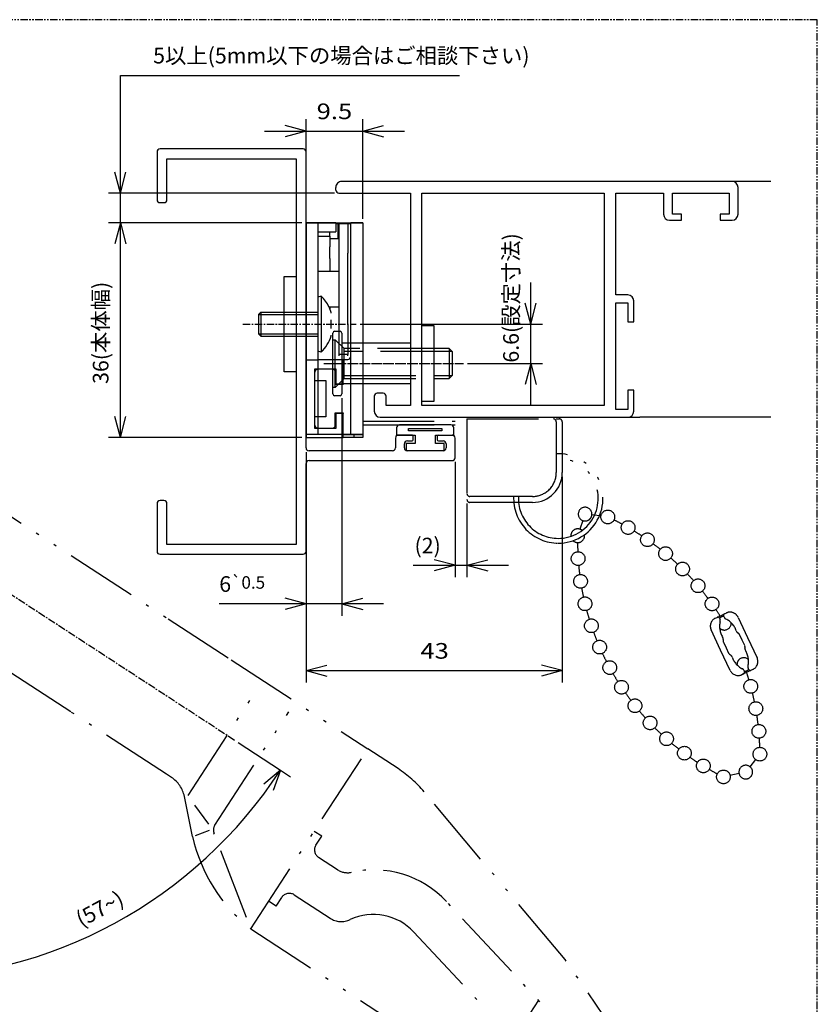
# Model space of a CAD drawing. Extents: x -297 to 112, y -1552 to -1266.
# Drawn here: x -22 to 112, y -1431 to -1266 of the extents above; entities that cross this region are included whole.
import ezdxf

# ---------------------------------------------------------------- set-up
doc = ezdxf.new("R2010")
doc.units = 0
for name, pattern in [('CENTER_DASH_DASH', [22, 12, -3, 0.5, -3, 0.5, -3]), ('DASHED', [15, 12, -3]), ('DOT_CENTER', [2, 1.25, -0.25, 0.25, -0.25]), ('PHANTOM', [2.5, 1.25, -0.25, 0.25, -0.25, 0.25, -0.25])]:
    doc.linetypes.add(name, pattern=pattern)
doc.layers.get('0').update_dxf_attribs({"linetype": 'CONTINUOUS'})
doc.layers.add('1', color=7, linetype='CONTINUOUS')
doc.styles.add('CONVERTER_6', font='txt.shx', dxfattribs={"width": 1.2, "oblique": 8})
doc.styles.add('CONVERTER_7', font='MS Mincho.ttf', dxfattribs={"width": 1.186667, "oblique": 8})
doc.dimstyles.new('ME10_DIM_0', dxfattribs={"dimtxt": 3.5, "dimasz": 3.5, "dimexe": 2, "dimexo": 0.7, "dimtad": 1, "dimtih": 1, "dimtoh": 1, "dimtxsty": 'STANDARD', "dimblk1": 'OPEN30', "dimblk2": 'OPEN30', "dimsah": 1, "dimcen": 0.09, "dimclrd": 2, "dimclre": 2, "dimclrt": 3, "dimazin": 3, "dimtfac": 1, "dimtdec": 4, "dimtofl": 0, "dimtmove": 0, "dimatfit": 3, "dimtolj": 1, "dimtzin": 0})
doc.dimstyles.new('ME10_DIM_19', dxfattribs={"dimtxt": 3.5, "dimasz": 3.5, "dimexe": 2, "dimexo": 0.7, "dimtad": 1, "dimtih": 1, "dimtoh": 1, "dimtxsty": 'STANDARD', "dimblk1": 'OPEN30', "dimblk2": 'OPEN30', "dimsah": 1, "dimcen": 0.09, "dimclrd": 2, "dimclre": 2, "dimclrt": 3, "dimazin": 3, "dimtfac": 1, "dimtdec": 4, "dimtofl": 0, "dimtmove": 0, "dimatfit": 3, "dimtolj": 1, "dimtzin": 0})
doc.dimstyles.new('ME10_DIM_20', dxfattribs={"dimtxt": 3.5, "dimasz": 3.5, "dimexe": 2, "dimexo": 0.7, "dimtad": 1, "dimtxsty": 'STANDARD', "dimblk1": 'OPEN30', "dimblk2": 'OPEN30', "dimsah": 1, "dimcen": 0.09, "dimclrd": 2, "dimclre": 2, "dimclrt": 3, "dimazin": 3, "dimtfac": 1, "dimtdec": 4, "dimtofl": 0, "dimtmove": 0, "dimatfit": 3, "dimtolj": 1, "dimtzin": 0})
doc.dimstyles.new('ME10_DIM_21', dxfattribs={"dimtxt": 3.5, "dimasz": 3.5, "dimexe": 2, "dimexo": 0.7, "dimtad": 1, "dimtxsty": 'STANDARD', "dimblk1": 'OPEN30', "dimblk2": 'OPEN30', "dimsah": 1, "dimcen": 0.09, "dimclrd": 2, "dimclre": 2, "dimclrt": 3, "dimazin": 3, "dimtfac": 1, "dimtdec": 4, "dimtofl": 0, "dimtmove": 0, "dimatfit": 3, "dimtolj": 1, "dimtzin": 0})
doc.dimstyles.new('ME10_DIM_5', dxfattribs={"dimtxt": 3.5, "dimasz": 3.5, "dimexe": 2, "dimexo": 0.7, "dimtad": 1, "dimtih": 1, "dimtoh": 1, "dimtxsty": 'STANDARD', "dimblk1": 'OPEN30', "dimblk2": 'OPEN30', "dimsah": 1, "dimcen": 0.09, "dimclrd": 2, "dimclre": 2, "dimclrt": 3, "dimazin": 3, "dimtfac": 1, "dimtdec": 4, "dimtofl": 0, "dimtmove": 0, "dimatfit": 3, "dimtolj": 1, "dimtzin": 0})
doc.dimstyles.new('ME10_DIM_6', dxfattribs={"dimtxt": 3.5, "dimasz": 3.5, "dimexe": 2, "dimexo": 0.7, "dimtad": 1, "dimtxsty": 'STANDARD', "dimblk1": 'OPEN30', "dimblk2": 'OPEN30', "dimsah": 1, "dimcen": 0.09, "dimclrd": 2, "dimclre": 2, "dimclrt": 3, "dimazin": 3, "dimtfac": 1, "dimtdec": 4, "dimtofl": 0, "dimtmove": 0, "dimatfit": 3, "dimtolj": 1, "dimtzin": 0})
doc.dimstyles.new('ME10_DIM_7', dxfattribs={"dimtxt": 3.5, "dimasz": 3.5, "dimexe": 2, "dimexo": 0.7, "dimtad": 1, "dimtxsty": 'STANDARD', "dimblk1": 'OPEN30', "dimblk2": 'OPEN30', "dimsah": 1, "dimcen": 0.09, "dimclrd": 2, "dimclre": 2, "dimclrt": 3, "dimazin": 3, "dimtfac": 1, "dimtdec": 4, "dimtofl": 0, "dimtmove": 0, "dimatfit": 3, "dimtolj": 1, "dimtzin": 0})
doc.dimstyles.new('ME10_DIM_8', dxfattribs={"dimtxt": 3.5, "dimasz": 3.5, "dimexe": 2, "dimexo": 0.7, "dimtad": 1, "dimtxsty": 'STANDARD', "dimblk1": 'OPEN30', "dimblk2": 'OPEN30', "dimsah": 1, "dimcen": 0.09, "dimclrd": 2, "dimclre": 2, "dimclrt": 3, "dimazin": 3, "dimtol": 1, "dimtp": 0.5, "dimtm": 0.5, "dimtfac": 0.6, "dimtdec": 1, "dimtofl": 0, "dimtmove": 0, "dimatfit": 3, "dimtolj": 1, "dimtzin": 0})

# ---------------------------------------------------------------- blocks, each defined once
blk = doc.blocks.new('*D121')
at = {"color": 2, "linetype": 'CONTINUOUS'}
for p, q in [((14.87, -1386.91), (21.97, -1391.55)), ((21.97, -1391.55), (23.65, -1392.64)), ((-42.66, -1418.08), (-42.66, -1426.56)), ((-42.66, -1426.56), (-42.66, -1428.56))]:
    blk.add_line(p, q, dxfattribs=at)
at = {"color": 2}
for p, q in [((21.97, -1391.55), (19.22, -1393.9)), ((21.97, -1391.55), (20.77, -1394.96)), ((-42.66, -1426.56), (-39.18, -1425.55)), ((-42.66, -1426.56), (-39.14, -1427.42))]:
    blk.add_line(p, q, dxfattribs=at)
at = {"color": 2, "linetype": 'CONTINUOUS'}
blk.add_arc((-42.66, -1349.41), 77.15, -90, -33.1002, dxfattribs=at)
at = {"color": 3, "insert": (-11.41, -1417.95), "char_height": 2.625, "attachment_point": 7, "rotation": 28.4499, "style": 'CONVERTER_6'}
blk.add_mtext('\\C3;(\\C3;57{\\Fgdt;~}\\C3;)', dxfattribs=at)
blk = doc.blocks.new('_OPEN30')
at = {"color": 0, "linetype": 'BYBLOCK'}
blk.add_line((0, 0), (-1, 0), dxfattribs=at)
blk.add_lwpolyline([(-1, 0.259), (0, 0), (-1, -0.259)], dxfattribs=at)
blk = doc.blocks.new('*D115')
at = {"color": 2, "linetype": 'CONTINUOUS'}
for p, q in [((63.98, -1316.7), (63.98, -1309.7)), ((35.37, -1316.7), (65.98, -1316.7)), ((63.98, -1323.3), (63.98, -1316.7)), ((53.39, -1323.3), (65.98, -1323.3)), ((63.98, -1330.3), (63.98, -1323.3))]:
    blk.add_line(p, q, dxfattribs=at)
at = {"color": 2}
for p, q in [((63.98, -1316.7), (63.04, -1313.2)), ((63.98, -1316.7), (64.92, -1313.2)), ((63.98, -1323.3), (63.04, -1326.8)), ((63.98, -1323.3), (64.92, -1326.8))]:
    blk.add_line(p, q, dxfattribs=at)
at = {"color": 3, "insert": (61.98, -1323.15), "char_height": 2.625, "attachment_point": 7, "rotation": 90, "style": 'CONVERTER_7'}
blk.add_mtext('\\C3;6.6\\C3;(設定寸法)', dxfattribs=at)
blk = doc.blocks.new('*D112')
at = {"color": 2, "linetype": 'CONTINUOUS'}
for p, q in [((51.28, -1339.8), (51.28, -1359.16)), ((53.28, -1346.8), (53.28, -1359.16)), ((44.28, -1357.16), (51.28, -1357.16)), ((51.28, -1357.16), (53.28, -1357.16)), ((53.28, -1357.16), (60.28, -1357.16))]:
    blk.add_line(p, q, dxfattribs=at)
at = {"color": 2}
for p, q in [((51.28, -1357.16), (47.78, -1356.23)), ((53.28, -1357.16), (56.78, -1356.23)), ((51.28, -1357.16), (47.78, -1358.1)), ((53.28, -1357.16), (56.78, -1358.1))]:
    blk.add_line(p, q, dxfattribs=at)
at = {"color": 3, "insert": (44.48, -1355.16), "char_height": 2.625, "attachment_point": 7, "style": 'CONVERTER_6'}
blk.add_mtext('\\C3;(\\C3;2\\C3;)', dxfattribs=at)
blk = doc.blocks.new('*D79')
at = {"color": 2, "linetype": 'CONTINUOUS'}
for p, q in [((32.28, -1329.1), (32.28, -1365.61)), ((26.28, -1338.15), (26.28, -1365.61)), ((26.28, -1363.61), (11.71, -1363.61)), ((32.28, -1363.61), (26.28, -1363.61)), ((39.28, -1363.61), (32.28, -1363.61))]:
    blk.add_line(p, q, dxfattribs=at)
at = {"color": 2}
for p, q in [((26.28, -1363.61), (22.78, -1362.68)), ((32.28, -1363.61), (35.78, -1362.68)), ((26.28, -1363.61), (22.78, -1364.55)), ((32.28, -1363.61), (35.78, -1364.55))]:
    blk.add_line(p, q, dxfattribs=at)
at = {"color": 3, "insert": (11.71, -1361.61), "char_height": 2.625, "attachment_point": 7, "style": 'CONVERTER_6'}
blk.add_mtext('\\C3;6\\C3;\\H2.100000;{\\Fgdt;`}0.5', dxfattribs=at)
blk = doc.blocks.new('*D76')
at = {"color": 2, "linetype": 'CONTINUOUS'}
for p, q in [((25.58, -1299.7), (-6.88, -1299.7)), ((-4.88, -1335.7), (-4.88, -1299.7)), ((25.58, -1335.7), (-6.88, -1335.7))]:
    blk.add_line(p, q, dxfattribs=at)
at = {"color": 2}
for p, q in [((-4.88, -1299.7), (-5.81, -1303.2)), ((-4.88, -1299.7), (-3.94, -1303.2)), ((-4.88, -1335.7), (-5.81, -1332.2)), ((-4.88, -1335.7), (-3.94, -1332.2))]:
    blk.add_line(p, q, dxfattribs=at)
at = {"color": 3, "insert": (-6.88, -1326.72), "char_height": 2.625, "attachment_point": 7, "rotation": 90, "style": 'CONVERTER_7'}
blk.add_mtext('\\C3;36\\C3;(本体幅)', dxfattribs=at)
blk = doc.blocks.new('*D73')
at = {"color": 2}
for p, q in [((26.28, -1284.3), (22.78, -1283.36)), ((35.78, -1284.3), (39.28, -1283.36)), ((26.28, -1284.3), (22.78, -1285.24)), ((35.78, -1284.3), (39.28, -1285.24))]:
    blk.add_line(p, q, dxfattribs=at)
at = {"color": 2, "linetype": 'CONTINUOUS'}
for p, q in [((26.28, -1299), (26.28, -1282.3)), ((35.78, -1299), (35.78, -1282.3)), ((19.28, -1284.3), (26.28, -1284.3)), ((26.28, -1284.3), (35.78, -1284.3)), ((35.78, -1284.3), (42.78, -1284.3))]:
    blk.add_line(p, q, dxfattribs=at)
at = {"color": 3, "style": 'CONVERTER_6', "width": 1.2}
blk.add_text('9.5', height=2.625, dxfattribs=at).set_placement((28.06, -1282.3))
blk = doc.blocks.new('*D70')
at = {"color": 2, "linetype": 'CONTINUOUS'}
for p, q in [((-4.88, -1306.7), (-4.88, -1274.95)), ((-4.88, -1274.95), (52.04, -1274.95)), ((31.08, -1294.7), (-6.88, -1294.7)), ((25.58, -1299.7), (-6.88, -1299.7))]:
    blk.add_line(p, q, dxfattribs=at)
at = {"color": 2}
for p, q in [((-4.88, -1294.7), (-5.81, -1291.2)), ((-4.88, -1294.7), (-3.94, -1291.2)), ((-4.88, -1299.7), (-5.81, -1303.2)), ((-4.88, -1299.7), (-3.94, -1303.2))]:
    blk.add_line(p, q, dxfattribs=at)
at = {"color": 3, "insert": (0.62, -1272.95), "char_height": 2.625, "attachment_point": 7, "style": 'CONVERTER_7'}
blk.add_mtext('\\C3;5\\C3;以上(5mm以下の場合はご相談下さい)', dxfattribs=at)
blk = doc.blocks.new('*D55')
at = {"color": 2, "linetype": 'CONTINUOUS'}
for p, q in [((26.28, -1338.15), (26.28, -1376.83)), ((69.28, -1342.3), (69.28, -1376.83)), ((26.28, -1374.83), (69.28, -1374.83))]:
    blk.add_line(p, q, dxfattribs=at)
at = {"color": 2}
for p, q in [((26.28, -1374.83), (29.78, -1373.9)), ((69.28, -1374.83), (65.78, -1373.9)), ((26.28, -1374.83), (29.78, -1375.77)), ((69.28, -1374.83), (65.78, -1375.77))]:
    blk.add_line(p, q, dxfattribs=at)
at = {"color": 3, "style": 'CONVERTER_6', "width": 1.2}
blk.add_text('43', height=2.625, dxfattribs=at).set_placement((45.47, -1372.83))
blk = doc.blocks.new('X_A______14')
at = {"layer": '1', "color": 2, "linetype": 'CENTER_DASH_DASH'}
for p, q in [((-31.56, -1343.52), (3.16, -1366.15)), ((3.16, -1366.15), (13.72, -1373.03)), ((-13.2, -1381.75), (-31.56, -1369.78)), ((13.72, -1373.03), (36.65, -1387.98)), ((6.47, -1395.76), (17.94, -1378.17)), ((2.85, -1392.21), (-13.2, -1381.75)), ((10.97, -1400.77), (23.38, -1381.72)), ((16.99, -1418.14), (36.65, -1387.98)), ((41.71, -1391.28), (36.65, -1387.98)), ((3.69, -1392.76), (2.85, -1392.21)), ((7.24, -1402.68), (5.86, -1395.94)), ((69.74, -1423.28), (46.09, -1395.16)), ((9.96, -1400.6), (7.64, -1397.38)), ((7.71, -1402.5), (10.08, -1401.59)), ((16.27, -1416.27), (10.83, -1402.12)), ((28.9, -1402.62), (27.64, -1401.8)), ((27.94, -1404.09), (28.9, -1402.62)), ((31.58, -1408.25), (28.38, -1406.16)), ((24.28, -1412.45), (30.3, -1416.37)), ((21.25, -1414.35), (19.99, -1413.53)), ((21.25, -1414.35), (22.21, -1412.89)), ((75.75, -1441.35), (49.83, -1413.57)), ((16.99, -1418.14), (68.09, -1451.45)), ((44.35, -1418.69), (70.26, -1446.47)), ((80.42, -1438.81), (69.74, -1423.28)), ((65.28, -1430.13), (61.06, -1436.6))]:
    blk.add_line(p, q, dxfattribs=at)
at = {"layer": '1', "color": 1, "linetype": 'DOT_CENTER'}
for p, q in [((14.28, -1386.53), (-42.66, -1349.41)), ((66.45, -1453.96), (79.56, -1433.86)), ((83.06, -1450.47), (62.95, -1437.36))]:
    blk.add_line(p, q, dxfattribs=at)
at = {"layer": '1', "color": 4, "linetype": 'DOT_CENTER'}
blk.add_line((73.01, -1449.91), (73.01, -1437.91), dxfattribs=at)
at = {"layer": '1', "color": 2, "linetype": 'CENTER_DASH_DASH'}
for centre, radius, start, end in [((30.79, -1408.03), 20, 40.0623, 56.8998), ((0.96, -1396.94), 5, 11.6199, 56.8998), ((12.23, -1401.58), 1.5, 146.8998, -158.951), ((33.73, -1396.78), 27.13, -167.4448, -128.0854), ((29.2, -1404.91), 1.5, 146.8998, -123.1002), ((33.22, -1405.74), 3, -123.1002, -77.2233), ((37.59, -1425), 16.75, 43.0098, 102.7767), ((23.46, -1413.7), 1.5, 56.8998, 146.8998), ((37.59, -1425), 9.25, 43.0098, 114.9341), ((32.21, -1413.44), 3.5, -123.1002, -65.0659), ((73.01, -1443.91), 5.6, 90.9703, 175.0493), ((73.01, -1443.91), 9, -123.1002, 34.5136), ((73.01, -1443.91), 3.75, -136.9902, 43.0098)]:
    blk.add_arc(centre, radius, start, end, dxfattribs=at)
blk = doc.blocks.new('M05__M_D8_MI')
at = {"layer": '1', "color": 6, "linetype": 'DASHED'}
for p, q in [((30.78, -1327.3), (30.78, -1319.3)), ((30.78, -1319.3), (31.18, -1319.3)), ((32.68, -1320.8), (31.18, -1319.3)), ((31.18, -1327.3), (31.18, -1319.3)), ((50.28, -1320.8), (32.68, -1320.8)), ((32.68, -1325.8), (32.68, -1320.8)), ((50.78, -1321.3), (32.68, -1321.3)), ((50.28, -1320.8), (50.78, -1321.3)), ((50.28, -1320.8), (50.28, -1325.8)), ((50.78, -1321.3), (50.78, -1325.3)), ((31.18, -1327.3), (32.68, -1325.8)), ((32.68, -1325.3), (50.78, -1325.3)), ((32.68, -1325.8), (50.28, -1325.8)), ((50.28, -1325.8), (50.78, -1325.3)), ((31.18, -1327.3), (30.78, -1327.3))]:
    blk.add_line(p, q, dxfattribs=at)
at = {"layer": '1', "color": 4, "linetype": 'DOT_CENTER'}
blk.add_line((29.28, -1323.3), (52.28, -1323.3), dxfattribs=at)
blk = doc.blocks.new('______22')
at = {"layer": '1', "color": 2, "linetype": 'CONTINUOUS'}
for p, q in [((22.63, -1308.7), (24.63, -1308.7)), ((22.63, -1324.7), (22.63, -1308.7)), ((24.63, -1308.7), (24.63, -1324.7)), ((24.63, -1324.7), (22.63, -1324.7))]:
    blk.add_line(p, q, dxfattribs=at)
blk = doc.blocks.new('_X_G_B_P___S__')
at = {"color": 2, "linetype": 'CONTINUOUS'}
for p, q in [((43.78, -1319.9), (32.28, -1319.9)), ((43.78, -1326.7), (32.28, -1326.7))]:
    blk.add_line(p, q, dxfattribs=at)
at = {"layer": '1', "color": 2, "linetype": 'CONTINUOUS'}
for p, q in [((30.78, -1328.4), (30.78, -1318.2)), ((31.08, -1317.9), (31.98, -1317.9)), ((32.28, -1318.2), (32.28, -1328.4)), ((31.98, -1328.7), (31.08, -1328.7))]:
    blk.add_line(p, q, dxfattribs=at)
at = {"layer": '1', "color": 1, "linetype": 'DOT_CENTER'}
blk.add_line((29.74, -1323.3), (52.69, -1323.3), dxfattribs=at)
at = {"layer": '1', "color": 2, "linetype": 'CONTINUOUS'}
for centre, start, end in [((31.08, -1318.2), 90, 180), ((31.98, -1318.2), 0, 90), ((31.08, -1328.4), 180, -90), ((31.98, -1328.4), -90, 0)]:
    blk.add_arc(centre, 0.3, start, end, dxfattribs=at)
blk = doc.blocks.new('_X_G_B_P___S__ASSY')
blk.add_blockref('_X_G_B_P___S__', (0, 0))
blk = doc.blocks.new('_X___C____')
at = {"color": 4, "linetype": 'CONTINUOUS'}
for p, q in [((35.78, -1299.7), (33.78, -1299.7)), ((33.78, -1322.1), (33.78, -1299.7)), ((35.78, -1299.8), (35.78, -1299.7)), ((35.78, -1299.8), (35.78, -1335.2)), ((32.48, -1322.6), (33.28, -1322.6)), ((32.48, -1322.6), (32.48, -1322.7)), ((32.48, -1326.7), (32.48, -1322.7)), ((33.78, -1335.2), (33.78, -1322.1)), ((27.78, -1326.15), (27.78, -1324.75)), ((30.68, -1324.25), (28.28, -1324.25)), ((31.18, -1326.8), (31.18, -1324.75)), ((27.78, -1326.15), (29.58, -1326.15)), ((29.58, -1326.15), (29.58, -1327.7)), ((29.58, -1327.7), (29.58, -1330.7)), ((32.48, -1326.8), (31.18, -1326.8)), ((32.48, -1326.7), (32.48, -1326.8)), ((29.58, -1330.7), (29.58, -1332.25)), ((27.78, -1333.65), (27.78, -1332.25)), ((29.58, -1332.25), (27.78, -1332.25)), ((31.18, -1331.6), (32.48, -1331.6)), ((31.18, -1333.65), (31.18, -1331.6)), ((32.48, -1331.6), (32.48, -1331.7)), ((32.48, -1333.25), (32.48, -1331.7)), ((32.48, -1335.2), (32.48, -1333.25)), ((28.28, -1334.15), (30.68, -1334.15)), ((32.48, -1335.2), (33.78, -1335.2)), ((33.78, -1335.2), (35.78, -1335.2))]:
    blk.add_line(p, q, dxfattribs=at)
for centre, start, end in [((33.28, -1322.1), -90, 0), ((28.28, -1324.75), 90, 180), ((30.68, -1324.75), 0, 90), ((28.28, -1333.65), 180, -90), ((30.68, -1333.65), -90, 0)]:
    blk.add_arc(centre, 0.5, start, end, dxfattribs=at)
blk = doc.blocks.new('_X___C____ASSY__23')
blk.add_blockref('_X___C____', (0, 0))
blk = doc.blocks.new('_A____')
at = {"color": 4, "linetype": 'CONTINUOUS'}
for p, q in [((31.28, -1299.8), (31.61, -1299.8)), ((31.61, -1299.8), (31.78, -1299.8)), ((31.61, -1299.8), (31.61, -1302.3)), ((31.78, -1299.8), (33.28, -1299.8)), ((31.78, -1299.8), (31.78, -1322)), ((33.28, -1299.8), (33.28, -1303.05)), ((33.28, -1299.8), (33.78, -1299.8)), ((33.28, -1303.05), (33.28, -1304.8)), ((33.28, -1306.55), (33.28, -1304.8)), ((33.28, -1307.75), (33.28, -1306.55)), ((33.28, -1308.26), (33.28, -1307.75)), ((33.28, -1309.55), (33.28, -1308.26)), ((33.28, -1310.26), (33.28, -1309.55)), ((33.28, -1310.55), (33.28, -1310.26)), ((33.28, -1310.95), (33.28, -1310.55)), ((33.28, -1312.06), (33.28, -1310.95)), ((33.28, -1313.05), (33.28, -1312.06)), ((33.28, -1313.85), (33.28, -1313.05)), ((33.28, -1314), (33.28, -1313.85)), ((33.28, -1314.05), (33.28, -1314)), ((33.28, -1316.8), (33.28, -1314.05)), ((33.28, -1316.8), (33.28, -1316.84)), ((33.28, -1316.84), (33.28, -1321.8)), ((33.28, -1321.8), (31.78, -1321.8)), ((33.28, -1322), (33.28, -1321.8)), ((34.28, -1335.7), (32.48, -1335.7)), ((34.28, -1335.2), (34.28, -1335.6)), ((34.28, -1335.6), (34.28, -1335.7)), ((35.78, -1335.7), (34.28, -1335.7)), ((35.78, -1335.2), (35.78, -1335.7))]:
    blk.add_line(p, q, dxfattribs=at)
blk = doc.blocks.new('__')
at = {"color": 4, "linetype": 'CONTINUOUS'}
blk.add_line((30.28, -1302.3), (31.78, -1302.3), dxfattribs=at)
blk = doc.blocks.new('_A____ASSY')
for name in ['_A____', '__']:
    blk.add_blockref(name, (0, 0))
blk = doc.blocks.new('M3_M_2')
at = {"color": 7, "linetype": 'CONTINUOUS'}
for p, q in [((26.28, -1309.2), (26.28, -1311.31)), ((26.28, -1311.31), (26.28, -1311.63)), ((26.28, -1311.63), (26.28, -1311.72)), ((26.28, -1311.72), (26.28, -1311.97)), ((26.28, -1311.97), (26.28, -1312.2)), ((26.28, -1312.2), (26.28, -1312.43)), ((26.28, -1312.43), (26.28, -1312.68)), ((26.28, -1312.68), (26.28, -1312.77)), ((26.28, -1312.77), (26.28, -1313.09)), ((26.28, -1313.09), (26.28, -1315.2))]:
    blk.add_line(p, q, dxfattribs=at)
blk = doc.blocks.new('_A______')
at = {"color": 4, "linetype": 'CONTINUOUS'}
for p, q in [((28.28, -1307.8), (31.78, -1307.8)), ((30.13, -1313.8), (31.78, -1313.8))]:
    blk.add_line(p, q, dxfattribs=at)
blk = doc.blocks.new('M3_M_2_1')
at = {"color": 4, "linetype": 'CONTINUOUS'}
for p, q in [((26.28, -1301.7), (26.28, -1302.2)), ((26.28, -1302.2), (26.28, -1303.81)), ((26.28, -1303.81), (26.28, -1304.13)), ((26.28, -1304.13), (26.28, -1304.22)), ((26.28, -1304.22), (26.28, -1304.47)), ((26.28, -1304.47), (26.28, -1304.7)), ((26.28, -1304.7), (26.28, -1304.93)), ((26.28, -1304.93), (26.28, -1305.18)), ((30.28, -1305.7), (30.28, -1303.7)), ((26.28, -1305.18), (26.28, -1305.27)), ((26.28, -1305.27), (26.28, -1305.59)), ((26.28, -1305.59), (26.28, -1307.7))]:
    blk.add_line(p, q, dxfattribs=at)
blk = doc.blocks.new('_K_C_H')
at = {"color": 4, "linetype": 'CONTINUOUS'}
for p, q in [((28.28, -1301.2), (30.28, -1301.2)), ((28.28, -1301.2), (28.28, -1301.95)), ((30.28, -1301.95), (30.28, -1301.2)), ((28.28, -1301.95), (28.28, -1302.2)), ((28.28, -1301.95), (30.28, -1301.95)), ((28.28, -1302.2), (28.28, -1307.8)), ((30.28, -1301.95), (30.28, -1303.7)), ((30.28, -1305.7), (30.28, -1303.7)), ((30.28, -1305.7), (30.28, -1307.8)), ((28.28, -1307.8), (28.28, -1312.15)), ((28.28, -1312.15), (28.28, -1313.7)), ((28.28, -1313.7), (28.28, -1313.8)), ((28.28, -1313.8), (28.28, -1314.5)), ((28.28, -1314.5), (28.28, -1314.7)), ((28.28, -1314.7), (28.28, -1315.7)), ((30.28, -1313.8), (30.28, -1314.12))]:
    blk.add_line(p, q, dxfattribs=at)
blk = doc.blocks.new('M4_TORASU_1')
at = {"color": 6, "linetype": 'CONTINUOUS'}
for p, q in [((28.84, -1312), (28.28, -1312.15)), ((28.28, -1312.15), (28.28, -1313.7)), ((28.84, -1312), (28.84, -1321.4)), ((18.68, -1314.7), (18.28, -1315.1)), ((18.68, -1314.7), (28.28, -1314.7)), ((18.68, -1314.7), (18.68, -1318.7)), ((28.28, -1313.7), (28.28, -1313.8)), ((28.28, -1313.8), (28.28, -1314.5)), ((28.28, -1314.5), (28.28, -1314.7)), ((28.28, -1314.7), (28.28, -1314.7)), ((28.28, -1314.7), (28.28, -1315.7)), ((30.5, -1314.88), (30.5, -1314.74)), ((18.28, -1315.1), (18.28, -1318.3)), ((28.28, -1315.7), (28.28, -1318.7)), ((30.5, -1317.43), (30.5, -1315.97)), ((18.68, -1318.7), (18.28, -1318.3)), ((18.68, -1318.7), (28.28, -1318.7)), ((28.28, -1318.7), (28.28, -1318.7)), ((28.28, -1318.7), (28.28, -1321.25)), ((30.5, -1318.66), (30.5, -1318.52)), ((28.84, -1321.4), (28.28, -1321.25))]:
    blk.add_line(p, q, dxfattribs=at)
for centre, start, end in [((24.33, -1316.61), 25.8433, 45.6278), ((24.33, -1316.61), 22.7149, 25.8433), ((24.33, -1316.61), 16.8788, 22.7149), ((24.33, -1316.79), -45.6278, -16.8788)]:
    blk.add_arc(centre, 6.45, start, end, dxfattribs=at)
at = {"layer": '1', "color": 6, "linetype": 'CONTINUOUS'}
for p, q in [((18.28, -1315.08), (28.28, -1315.08)), ((18.28, -1318.33), (28.28, -1318.33))]:
    blk.add_line(p, q, dxfattribs=at)
at = {"layer": '1', "color": 6, "linetype": 'DOT_CENTER'}
blk.add_line((15.67, -1316.7), (34.67, -1316.7), dxfattribs=at)
blk = doc.blocks.new('_X___X__24')
at = {"color": 4, "linetype": 'CONTINUOUS'}
for p, q in [((26.28, -1299.7), (26.28, -1301.7)), ((31.28, -1299.7), (26.28, -1299.7)), ((31.28, -1299.7), (31.28, -1301.2)), ((26.28, -1301.7), (26.28, -1302.2)), ((28.28, -1301.2), (30.28, -1301.2)), ((28.28, -1301.2), (28.28, -1301.95)), ((30.28, -1301.2), (31.28, -1301.2)), ((26.28, -1302.2), (26.28, -1303.81)), ((28.28, -1301.95), (28.28, -1302.2)), ((28.28, -1302.2), (28.28, -1307.8)), ((26.28, -1303.81), (26.28, -1304.13)), ((26.28, -1304.13), (26.28, -1304.22)), ((26.28, -1304.22), (26.28, -1304.47)), ((26.28, -1304.47), (26.28, -1304.7)), ((26.28, -1304.7), (26.28, -1304.93)), ((26.28, -1304.93), (26.28, -1305.18)), ((26.28, -1305.18), (26.28, -1305.27)), ((26.28, -1305.27), (26.28, -1305.59)), ((26.28, -1305.59), (26.28, -1307.7)), ((26.28, -1307.7), (26.28, -1309.2)), ((28.28, -1307.8), (28.28, -1312.15)), ((26.28, -1309.2), (26.28, -1311.31)), ((26.28, -1311.31), (26.28, -1311.63)), ((26.28, -1311.63), (26.28, -1311.72)), ((26.28, -1311.72), (26.28, -1311.97)), ((26.28, -1311.97), (26.28, -1312.2)), ((26.28, -1312.2), (26.28, -1312.43)), ((26.28, -1312.43), (26.28, -1312.68)), ((26.28, -1312.68), (26.28, -1312.77)), ((26.28, -1312.77), (26.28, -1313.09)), ((26.28, -1313.09), (26.28, -1315.2)), ((28.28, -1312.15), (28.28, -1313.7)), ((28.28, -1313.7), (28.28, -1313.8)), ((28.28, -1313.8), (28.28, -1314.5)), ((28.28, -1314.5), (28.28, -1314.7)), ((28.28, -1314.7), (28.28, -1315.7)), ((26.28, -1315.2), (26.28, -1322.7)), ((28.28, -1315.7), (28.28, -1318.7)), ((28.28, -1318.7), (28.28, -1321.25)), ((28.28, -1321.25), (28.28, -1322.7)), ((26.28, -1322.7), (28.28, -1322.7)), ((26.28, -1322.7), (26.28, -1335.7)), ((32.48, -1322.7), (28.28, -1322.7)), ((32.48, -1326.7), (32.48, -1322.7)), ((27.78, -1324.75), (27.78, -1324.2)), ((27.78, -1324.2), (31.28, -1324.2)), ((27.78, -1326.15), (27.78, -1324.75)), ((31.28, -1324.2), (31.28, -1326.7)), ((27.78, -1332.25), (27.78, -1326.15)), ((31.28, -1326.7), (32.48, -1326.7)), ((27.78, -1333.65), (27.78, -1332.25)), ((32.48, -1331.7), (31.28, -1331.7)), ((31.28, -1331.7), (31.28, -1334.2)), ((32.48, -1333.25), (32.48, -1331.7)), ((32.48, -1335.2), (32.48, -1333.25)), ((27.78, -1334.2), (27.78, -1333.65)), ((31.28, -1334.2), (27.78, -1334.2)), ((26.28, -1335.7), (30.78, -1335.7)), ((30.78, -1335.7), (31.58, -1335.7)), ((31.58, -1335.7), (31.72, -1335.7)), ((31.72, -1335.7), (32.48, -1335.7)), ((32.48, -1335.7), (32.48, -1335.2))]:
    blk.add_line(p, q, dxfattribs=at)
blk = doc.blocks.new('_X___XASSY')
for name in ['_X___X__24', 'M3_M_2_1', '_K_C_H', '_A______', 'M3_M_2', 'M4_TORASU_1']:
    blk.add_blockref(name, (0, 0))
blk = doc.blocks.new('____ASSY_S_J__25')
for name in ['_X___XASSY', '_X___C____ASSY__23', '_A____ASSY']:
    blk.add_blockref(name, (0, 0))
blk = doc.blocks.new('A1__26')
for name in ['____ASSY_S_J__25', '_X_G_B_P___S__ASSY']:
    blk.add_blockref(name, (0, 0))
blk = doc.blocks.new('____1__27')
at = {"layer": '1', "color": 7, "linetype": 'CONTINUOUS'}
for p, q in [((26.28, -1335.2), (26.28, -1299.7)), ((26.28, -1299.7), (35.78, -1299.7)), ((35.78, -1299.7), (35.78, -1335.2)), ((35.78, -1335.2), (26.28, -1335.2))]:
    blk.add_line(p, q, dxfattribs=at)
at = {"layer": '1', "color": 2, "linetype": 'CONTINUOUS'}
blk.add_line((28.28, -1299.7), (28.28, -1335.2), dxfattribs=at)
blk.add_blockref('A1__26', (0, 0))
blk = doc.blocks.new('______28')
at = {"layer": '1', "color": 2, "linetype": 'CONTINUOUS'}
for p, q in [((45.73, -1329.7), (45.73, -1316.9)), ((45.73, -1316.9), (47.73, -1316.9)), ((47.73, -1316.9), (47.73, -1329.7)), ((47.73, -1329.7), (45.73, -1329.7))]:
    blk.add_line(p, q, dxfattribs=at)
blk = doc.blocks.new('_G_E')
at = {"color": 2, "linetype": 'CONTINUOUS'}
for p, q in [((1.28, -1287.8), (1.28, -1295.8)), ((25.78, -1287.3), (1.78, -1287.3)), ((26.28, -1337.45), (26.28, -1287.8)), ((2.93, -1288.95), (24.63, -1288.95)), ((2.93, -1295.8), (2.93, -1288.95)), ((24.63, -1288.95), (24.63, -1353.65)), ((1.78, -1296.3), (2.43, -1296.3)), ((41.28, -1335.8), (41.28, -1337.45)), ((43.82, -1335.3), (41.78, -1335.3)), ((43.28, -1336.3), (44.08, -1336.3)), ((44.08, -1335.3), (43.82, -1335.3)), ((44.28, -1335.3), (44.28, -1335.3)), ((44.28, -1336.1), (44.28, -1335.5)), ((48.28, -1335.5), (48.28, -1336.1)), ((48.48, -1335.3), (50.78, -1335.3)), ((48.48, -1336.3), (49.28, -1336.3)), ((51.28, -1339.1), (51.28, -1335.8)), ((40.78, -1337.95), (26.78, -1337.95)), ((42.78, -1337.45), (42.78, -1336.8)), ((49.28, -1337.95), (43.28, -1337.95)), ((49.78, -1336.8), (49.78, -1337.45)), ((26.78, -1339.6), (50.78, -1339.6)), ((26.28, -1354.8), (26.28, -1340.1)), ((2.43, -1346.3), (1.78, -1346.3)), ((1.28, -1346.8), (1.28, -1354.8)), ((2.93, -1353.65), (2.93, -1346.8)), ((24.63, -1353.65), (2.93, -1353.65)), ((1.78, -1355.3), (25.78, -1355.3))]:
    blk.add_line(p, q, dxfattribs=at)
at = {"layer": '1', "color": 2, "linetype": 'CONTINUOUS'}
for centre, radius, start, end in [((1.78, -1287.8), 0.5, 90.0001, 180), ((25.78, -1287.8), 0.5, 0, 90.0001), ((1.78, -1295.8), 0.5, 180, -90), ((2.43, -1295.8), 0.5, -90, 0), ((41.78, -1335.8), 0.5, 90.005, 180), ((43.28, -1336.8), 0.5, 90, 180), ((44.08, -1335.5), 0.2, 0, 90.005), ((44.08, -1336.1), 0.2, -90, 0), ((48.48, -1335.5), 0.2, 90, 180), ((48.48, -1336.1), 0.2, 180, -90), ((49.28, -1336.8), 0.5, 0, 90), ((50.78, -1335.8), 0.5, 0.0003, 90), ((26.78, -1337.45), 0.5, 180, -90), ((40.78, -1337.45), 0.5, -90, 0), ((43.28, -1337.45), 0.5, 180, -90), ((49.28, -1337.45), 0.5, -90, 0), ((26.78, -1340.1), 0.5, 90, 180), ((50.78, -1339.1), 0.5, -90, 0.0003), ((1.78, -1346.8), 0.5, 90, 180), ((2.43, -1346.8), 0.5, 0, 90), ((1.78, -1354.8), 0.5, 180, -90), ((25.78, -1354.8), 0.5, -90, 0)]:
    blk.add_arc(centre, radius, start, end, dxfattribs=at)
blk = doc.blocks.new('___Q_E')
at = {"color": 2, "linetype": 'CONTINUOUS'}
for p, q in [((98.28, -1292.75), (32.28, -1292.75)), ((31.78, -1294.7), (43.78, -1294.7)), ((43.78, -1294.7), (43.78, -1330.35)), ((45.73, -1294.7), (76.33, -1294.7)), ((45.73, -1330.35), (45.73, -1294.7)), ((76.33, -1294.7), (76.33, -1330.35)), ((78.28, -1294.7), (86.28, -1294.7)), ((78.28, -1311.8), (78.28, -1294.7)), ((86.28, -1294.7), (86.28, -1298.25)), ((87.78, -1294.7), (97.28, -1294.7)), ((87.78, -1298.25), (87.78, -1294.7)), ((97.28, -1294.7), (97.28, -1298.25)), ((98.78, -1298.25), (98.78, -1293.75)), ((89.28, -1298.25), (87.78, -1298.25)), ((89.28, -1299.25), (89.28, -1298.25)), ((95.78, -1298.25), (95.78, -1299.25)), ((97.28, -1298.25), (95.78, -1298.25)), ((87.28, -1299.25), (88.58, -1299.25)), ((88.58, -1299.25), (88.68, -1299.25)), ((88.68, -1299.25), (89.28, -1299.25)), ((95.78, -1299.25), (96.38, -1299.25)), ((96.38, -1299.25), (96.48, -1299.25)), ((96.48, -1299.25), (97.78, -1299.25)), ((80.28, -1311.8), (78.28, -1311.8)), ((78.28, -1331), (78.28, -1313.1)), ((78.28, -1313.1), (80.28, -1313.1)), ((80.28, -1313.1), (80.28, -1316.3)), ((81.28, -1316.3), (81.28, -1312.8)), ((80.28, -1316.3), (81.28, -1316.3)), ((81.28, -1327.8), (80.28, -1327.8)), ((80.28, -1327.8), (80.28, -1331)), ((81.28, -1331.3), (81.28, -1327.8)), ((37.73, -1328.8), (37.73, -1331.3)), ((39.23, -1328.3), (38.23, -1328.3)), ((39.73, -1330.35), (39.73, -1328.8)), ((43.78, -1330.35), (39.73, -1330.35)), ((76.33, -1330.35), (45.73, -1330.35)), ((80.28, -1331), (78.28, -1331)), ((38.73, -1332.3), (82.28, -1332.3))]:
    blk.add_line(p, q, dxfattribs=at)
for centre, start, end in [((32.28, -1293.75), 90, -179.9992), ((87.28, -1298.25), -180, -90), ((97.78, -1298.25), -90, 0), ((80.28, -1312.8), 0, 90), ((38.73, -1331.3), 180, -90), ((80.28, -1331.3), -90, 0)]:
    blk.add_arc(centre, 1, start, end, dxfattribs=at)
at = {"layer": '1', "color": 2, "linetype": 'CONTINUOUS'}
for p, q in [((104.28, -1292.75), (98.28, -1292.75)), ((31.28, -1294.2), (31.28, -1293.75)), ((104.28, -1332.3), (82.28, -1332.3))]:
    blk.add_line(p, q, dxfattribs=at)
for centre, radius, start, end in [((97.78, -1293.75), 1, 0, 90), ((31.78, -1294.2), 0.5, 180, -90), ((38.23, -1328.8), 0.5, 90, 180), ((39.23, -1328.8), 0.5, 0, 90)]:
    blk.add_arc(centre, radius, start, end, dxfattribs=at)
blk = doc.blocks.new('_G_E_P_B_L__')
at = {"color": 2, "linetype": 'CONTINUOUS'}
for p, q in [((41.48, -1334.1), (41.48, -1335.3)), ((50.58, -1333.6), (41.98, -1333.6)), ((51.08, -1335.3), (51.08, -1334.1)), ((41.48, -1335.3), (43.82, -1335.3)), ((43.82, -1335.3), (44.28, -1335.3)), ((44.28, -1335.3), (44.58, -1335.3)), ((44.58, -1335.3), (44.58, -1336.7)), ((47.98, -1336.7), (47.98, -1335.3)), ((47.98, -1335.3), (48.28, -1335.3)), ((48.28, -1335.3), (51.08, -1335.3)), ((44.58, -1336.7), (43.08, -1336.7)), ((43.08, -1336.7), (43.08, -1337.9)), ((43.08, -1337.9), (49.48, -1337.9)), ((49.48, -1336.7), (47.98, -1336.7)), ((49.48, -1337.9), (49.48, -1336.7))]:
    blk.add_line(p, q, dxfattribs=at)
at = {"color": 4, "linetype": 'CONTINUOUS'}
for p, q in [((43.48, -1334.6), (43.48, -1334.2)), ((43.48, -1334.2), (49.08, -1334.2)), ((49.08, -1334.6), (43.48, -1334.6)), ((49.08, -1334.2), (49.08, -1334.6))]:
    blk.add_line(p, q, dxfattribs=at)
at = {"color": 2, "linetype": 'CONTINUOUS'}
for centre, start, end in [((41.98, -1334.1), 89.9994, 180), ((50.58, -1334.1), -0.0009, 89.9963)]:
    blk.add_arc(centre, 0.5, start, end, dxfattribs=at)
blk = doc.blocks.new('___O__')
at = {"color": 2, "linetype": 'CENTER_DASH_DASH'}
for p, q in [((35.78, -1333), (53.28, -1333)), ((35.78, -1333.6), (53.28, -1333.6))]:
    blk.add_line(p, q, dxfattribs=at)
blk = doc.blocks.new('___O__ASSY')
blk.add_blockref('___O__', (0, 0))
blk = doc.blocks.new('_X___C____ASSY__29')
blk.add_blockref('___O__ASSY', (0, 0))
blk = doc.blocks.new('____ASSY_S_J__30')
blk.add_blockref('_X___C____ASSY__29', (0, 0))
blk = doc.blocks.new('A1__31')
blk.add_blockref('____ASSY_S_J__30', (0, 0))
blk = doc.blocks.new('____1__32')
blk.add_blockref('A1__31', (0, 0))
blk = doc.blocks.new('______')
at = {"color": 7, "linetype": 'CONTINUOUS'}
blk.add_line((53.28, -1332.6), (53.28, -1333), dxfattribs=at)
at = {"color": 2, "linetype": 'CENTER_DASH_DASH'}
for p, q in [((53.28, -1332.6), (68.78, -1332.6)), ((53.28, -1333), (53.28, -1346.1)), ((68.28, -1333.1), (68.28, -1341.6)), ((69.28, -1333.1), (69.28, -1341.6)), ((64.28, -1345.6), (53.78, -1345.6)), ((64.28, -1346.6), (53.78, -1346.6))]:
    blk.add_line(p, q, dxfattribs=at)
for radius, start, end in [(5, -90, 0), (4, -41.4096, 0), (4, -90, -52.8416)]:
    blk.add_arc((64.28, -1341.6), radius, start, end, dxfattribs=at)
at = {"color": 7, "linetype": 'CONTINUOUS'}
blk.add_arc((64.28, -1341.6), 4, -52.8416, -41.4096, dxfattribs=at)
at = {"layer": '1', "color": 2, "linetype": 'CENTER_DASH_DASH'}
for p, q in [((72.74, -1349.65), (72.24, -1351.11)), ((74.69, -1348.77), (74.25, -1348.71)), ((75.51, -1348.87), (74.69, -1348.77)), ((75.77, -1348.91), (75.51, -1348.87)), ((94.98, -1366.02), (95.25, -1365.89)), ((95.25, -1365.89), (96.52, -1365.3)), ((95.65, -1366.03), (95.75, -1366.26)), ((96.38, -1365.72), (96.37, -1365.69)), ((96.48, -1365.92), (96.38, -1365.72)), ((96.52, -1365.3), (96.79, -1365.17)), ((98.78, -1365.89), (100.38, -1369.27)), ((95.85, -1371.4), (94.26, -1368.01)), ((96.25, -1369.32), (96.19, -1369.19)), ((98.46, -1368.13), (98.51, -1368.25)), ((99.47, -1369.7), (99.03, -1368.76)), ((100.38, -1369.27), (101.97, -1372.66)), ((96.31, -1370.03), (96.76, -1370.98)), ((96.76, -1370.98), (97.2, -1371.92)), ((99.91, -1370.64), (99.47, -1369.7)), ((97.44, -1374.79), (95.85, -1371.4)), ((97.77, -1372.55), (97.71, -1372.42)), ((99.97, -1371.36), (100.03, -1371.48)), ((100.57, -1374.62), (100.47, -1374.41)), ((99.71, -1375.38), (99.44, -1375.51)), ((100.98, -1374.78), (99.71, -1375.38)), ((99.75, -1374.75), (99.85, -1374.98)), ((100.58, -1374.64), (100.57, -1374.62)), ((101.25, -1374.66), (100.98, -1374.78)), ((101.73, -1389.75), (100.78, -1390.96)), ((98.94, -1392.1), (97.42, -1392.43))]:
    blk.add_line(p, q, dxfattribs=at)
for centre in [(76.92, -1349.05), (80.33, -1350.82), (83.57, -1352.87), (86.62, -1355.2), (71.94, -1356.04), (89.46, -1357.78), (72.35, -1359.85), (92.06, -1360.6), (73.09, -1363.62), (94.41, -1363.64), (74.16, -1367.31), (75.55, -1370.89), (77.24, -1374.33), (79.22, -1377.62), (100.91, -1377.47), (81.48, -1380.72), (101.76, -1381.21), (84.01, -1383.61), (102.27, -1385.02), (86.78, -1386.27), (89.77, -1388.68), (102.45, -1388.85), (92.95, -1390.82), (96.32, -1392.67)]:
    blk.add_circle(centre, 1.15, dxfattribs=at)
for centre, radius, start, end in [((67.78, -1333.1), 0.5, 0, 90), ((68.78, -1333.1), 0.5, 0, 90), ((68.61, -1345.94), 7.5, -90, 92.5551), ((68.61, -1345.94), 6.7, -90, 92.8604), ((53.78, -1345.1), 0.5, 180, -90), ((53.78, -1346.1), 0.5, 180, -90), ((68.61, -1345.94), 7.5, 177.4449, -90), ((68.61, -1345.94), 6.7, 177.1396, -90), ((73.11, -1348.57), 1.15, -7.3163, -108.8641), ((73.11, -1348.57), 1.15, -108.8641, -7.3163), ((58.45, -1388.99), 44, 61.6813, 63.6862), ((71.87, -1352.2), 1.15, 71.1359, -175.1583), ((71.87, -1352.2), 1.15, 50.0652, 71.1359), ((58.45, -1388.99), 44, 56.6813, 58.6862), ((71.87, -1352.2), 1.15, -134.1643, 9.0712), ((115.85, -1353.25), 44, -179.8666, -177.8617), ((58.45, -1388.99), 44, 51.6813, 53.6862), ((58.45, -1388.99), 44, 46.6813, 48.6862), ((115.85, -1353.25), 44, -174.8666, -172.8617), ((58.45, -1388.99), 44, 41.6813, 43.6862), ((115.85, -1353.25), 44, -169.8666, -167.8617), ((58.45, -1388.99), 44, 36.6813, 38.6862), ((58.45, -1388.99), 44, 31.6813, 33.6862), ((115.85, -1353.25), 44, -164.8666, -162.8617), ((95.62, -1367.38), 1.5, 115.1837, -154.8163), ((95.38, -1366.16), 0.3, 25.1837, 115.1837), ((96.48, -1366.87), 1.15, 94.8293, 135.5381), ((95.3, -1366.47), 0.5, -18.3681, 25.1837), ((96.64, -1365.57), 0.3, 115.1837, -154.8163), ((96.93, -1365.71), 0.5, -154.8163, -111.2645), ((95.24, -1369.22), 3.4, 18.6606, 63.5779), ((97.43, -1366.52), 1.5, 25.1837, 115.1837), ((99.08, -1367.41), 3.4, 166.7895, -148.2932), ((96.48, -1366.87), 1.15, -132.8574, -85.1707), ((96.48, -1366.87), 1.15, -85.1707, 3.2248), ((115.85, -1353.25), 44, -159.8666, -157.8617), ((95.8, -1369.53), 0.5, -9.4786, 25.1837), ((98.97, -1368.04), 0.5, -154.8163, -120.154), ((98.21, -1369.34), 1, 35.5179, 59.846), ((97.28, -1369.78), 1, 170.5214, -165.1505), ((98.95, -1370.9), 1, -9.4786, 14.8495), ((100.43, -1371.15), 0.5, 170.5214, -154.8163), ((115.85, -1353.25), 44, -154.8666, -152.8617), ((98.01, -1371.34), 1, -144.4821, -120.154), ((97.26, -1372.64), 0.5, 25.1837, 59.846), ((100.99, -1371.46), 3.4, -161.3394, -116.4221), ((99.75, -1373.81), 1.15, 47.2748, 135.5381), ((97.14, -1373.27), 3.4, -13.2105, 31.7068), ((100.61, -1373.3), 1.5, -64.8163, 25.1837), ((99.75, -1373.81), 1.15, 135.5381, -176.9074), ((99.3, -1374.97), 0.5, 25.1837, 68.7355), ((100.92, -1374.2), 0.5, 161.6319, -154.8163), ((115.85, -1353.25), 44, -149.8666, -147.8617), ((98.8, -1374.15), 1.5, -154.8163, -64.8163), ((99.58, -1375.11), 0.3, -64.8163, 25.1837), ((99.75, -1373.81), 1.15, -85.1707, -44.4619), ((58.45, -1388.99), 44, 16.6813, 18.6862), ((100.85, -1374.51), 0.3, -154.8163, -64.8163), ((115.85, -1353.25), 44, -144.8666, -142.8617), ((58.45, -1388.99), 44, 11.6813, 13.6862), ((115.85, -1353.25), 44, -139.8666, -137.8617), ((58.45, -1388.99), 44, 6.6813, 8.6862), ((115.85, -1353.25), 44, -134.8666, -132.8617), ((115.85, -1353.25), 44, -129.8666, -127.8617), ((58.45, -1388.99), 44, 1.6813, 3.6862), ((115.85, -1353.25), 44, -124.8666, -122.8617), ((100.07, -1391.86), 1.15, 51.6837, -167.8641), ((100.07, -1391.86), 1.15, -167.8641, 51.6837), ((115.85, -1353.25), 44, -119.8666, -117.8617)]:
    blk.add_arc(centre, radius, start, end, dxfattribs=at)
blk = doc.blocks.new('SKB_A3__S')
at = {"layer": '1', "color": 4, "linetype": 'PHANTOM'}
for p, q in [((-318.92, -963.61), (-727.92, -963.61)), ((-318.92, -1249.61), (-318.92, -963.61))]:
    blk.add_line(p, q, dxfattribs=at)
blk = doc.blocks.new('SKB_A3_MI')
blk.add_blockref('SKB_A3__S', (431, -302))

msp = doc.modelspace()

# ---------------------------------------------------------------- block references
for name in ['SKB_A3_MI', '_G_E', '___Q_E', '____1__27', '______22', '______28', 'M05__M_D8_MI', '____1__32', '______', '_G_E_P_B_L__', 'X_A______14']:
    msp.add_blockref(name, (0, 0))

# ---------------------------------------------------------------- dimensions: what is measured, and where the dimension line sits
dim = msp.add_linear_dim(base=(-4.877, -1299.701), p1=(31.779, -1294.701), p2=(26.279, -1299.701), angle=90, dimstyle='ME10_DIM_5', override={"dimpost": '以上(5mm以下の場合はご相談下さい)'})
dim.commit()
dim.dimension.update_dxf_attribs({"geometry": '*D70', "text_midpoint": (26.333, -1271.2)})
for base, p1, p2, dimstyle, picture, middle in [((26.279, -1284.3), (35.779, -1299.701), (26.279, -1299.701), 'ME10_DIM_6', '*D73', (31.029, -1280.55)), ((32.279, -1363.615), (26.279, -1337.451), (32.279, -1328.401), 'ME10_DIM_8', '*D79', (16.064, -1359.865)), ((26.279, -1374.833), (69.279, -1341.601), (26.279, -1337.451), 'ME10_DIM_0', '*D55', (47.779, -1371.083))]:
    dim = msp.add_linear_dim(base=base, p1=p1, p2=p2, dimstyle=dimstyle)
    dim.commit()
    dim.dimension.update_dxf_attribs({"geometry": picture, "text_midpoint": middle})
for base, p1, p2, dimstyle, override, picture, middle in [((-4.877, -1335.701), (26.279, -1299.701), (26.279, -1335.701), 'ME10_DIM_7', {"dimpost": '(本体幅)'}, '*D76', (-8.627, -1317.701)), ((63.98, -1323.301), (34.673, -1316.701), (52.689, -1323.301), 'ME10_DIM_20', {"dimpost": '(設定寸法)'}, '*D115', (60.23, -1312.132))]:
    dim = msp.add_linear_dim(base=base, p1=p1, p2=p2, angle=90, dimstyle=dimstyle, override=override)
    dim.commit()
    dim.dimension.update_dxf_attribs({"geometry": picture, "text_midpoint": middle, "text_rotation": 90})
dim = msp.add_angular_dim_2l(base=(-7.69, -1413.95), line1=((-42.658, -1417.381), (-42.658, -1317.381)), line2=((14.281, -1386.53), (-42.658, -1349.412)), dimstyle='ME10_DIM_21', override={"dimpost": '(<>)'})
dim.commit()
dim.dimension.update_dxf_attribs({"geometry": '*D121', "text_midpoint": (-7.69, -1413.95)})
dim = msp.add_linear_dim(base=(51.279, -1357.164), p1=(53.279, -1346.101), p2=(51.279, -1339.101), dimstyle='ME10_DIM_19', override={"dimpost": '(<>)'})
dim.commit()
dim.dimension.update_dxf_attribs({"geometry": '*D112', "text_midpoint": (47.843, -1353.414)})

doc.saveas('drawing.dxf')
